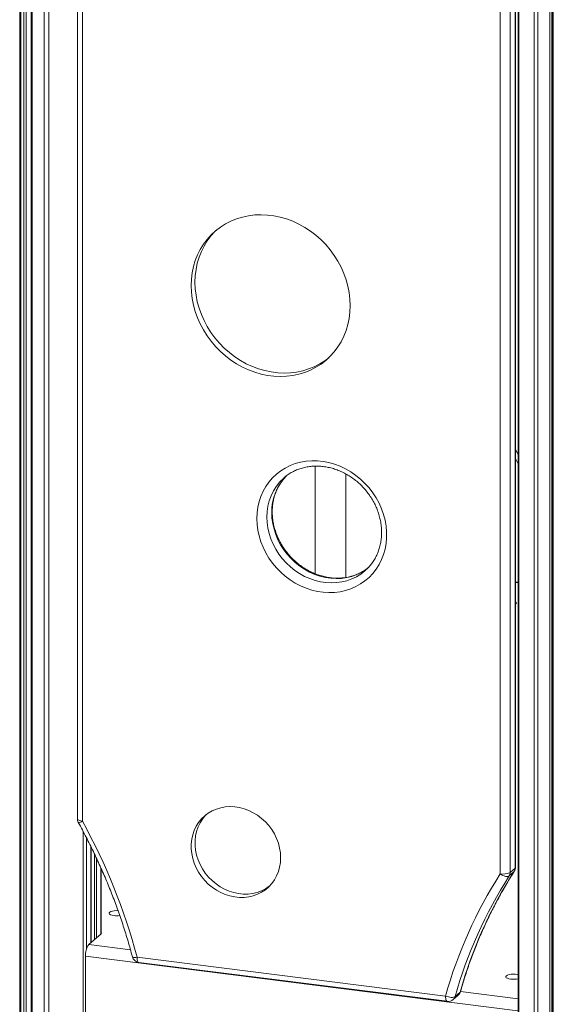
# Model space of a CAD drawing. Units: millimetres. Extents: x -8972 to 13316, y -5344 to 2259.
# Drawn here: x 11323 to 11669, y -4531 to -3893 of the extents above; entities that cross this region are included whole.
import ezdxf

# ---------------------------------------------------------------- set-up
doc = ezdxf.new("R2010")
doc.units = ezdxf.units.MM

msp = doc.modelspace()

# ---------------------------------------------------------------- linework, layer by layer
at = {"color": 7, "linetype": 'Continuous', "lineweight": 15}
for p, q in [((11646.52, -2884.07), (11646.52, -4906.86)), ((11669.08, -4566.55), (11669.08, -2894.63)), ((11323.66, -4872.02), (11323.66, -3789.39)), ((11330.26, -3790.22), (11330.26, -4873.87)), ((11360.3, -3841.2), (11360.3, -4410.93)), ((11363.53, -3842.76), (11363.53, -4412.48)), ((11634.8, -4446.66), (11634.8, -3876.93)), ((11641.24, -3875.96), (11641.24, -4445.69)), ((11644.42, -4442.89), (11644.42, -3873.16)), ((11644.75, -4442.3), (11644.75, -3872.57)), ((11514.57, -4182.18), (11514.57, -4251.9)), ((11644.75, -4177.26), (11646.52, -4180.69)), ((11494.84, -4189.39), (11494.26, -4189.89)), ((11534.57, -4254.38), (11534.57, -4187.23)), ((11547.17, -4249.89), (11547.82, -4249.3)), ((11646.52, -4257.45), (11644.75, -4257.22)), ((11369.17, -4491.25), (11369.17, -4429.18)), ((11375.85, -4485.34), (11375.85, -4443.44)), ((11643.76, -4445.22), (11640.58, -4448.03)), ((11644.42, -4442.89), (11641.24, -4445.69)), ((11375.74, -4485.46), (11367.69, -4492.56)), ((11365.57, -4500.08), (11646.19, -4535.44)), ((11365.57, -4500.08), (11365.57, -4545.34)), ((11399.06, -4500.7), (11599.27, -4525.93)), ((11400.2, -4504.1), (11600.41, -4529.33)), ((11604.34, -4528.12), (11607.52, -4525.31)), ((11608.73, -4523.38), (11605.54, -4526.19))]:
    msp.add_line(p, q, dxfattribs=at)
at = {"color": 8, "linetype": 'Continuous', "lineweight": 15}
for p, q in [((11646.87, -2884.24), (11646.87, -4907.41)), ((11656.93, -2888.99), (11656.93, -4623.36)), ((11659.16, -2890.05), (11659.16, -4609.07)), ((11666.97, -2893.67), (11666.97, -4574.09)), ((11668.26, -2894.26), (11668.26, -4569.48)), ((11669.01, -2894.6), (11669.01, -4566.78)), ((11322.85, -3789.29), (11322.85, -4872.81)), ((11323.6, -3789.38), (11323.6, -4872.14)), ((11325.56, -3789.63), (11325.56, -4869.39)), ((11327.09, -3789.82), (11327.09, -4869.37)), ((11330.91, -3790.3), (11330.91, -4874.18)), ((11338.72, -3791.28), (11338.72, -4875.16)), ((11341.78, -3791.26), (11341.78, -4875.13)), ((11644.75, -4171.36), (11646.52, -4174.71)), ((11646.52, -4257.84), (11644.75, -4257.61)), ((11364.06, -4419.18), (11364.06, -4871.78)), ((11366.15, -4423.23), (11366.15, -4495.66)), ((11369.1, -4429.04), (11369.1, -4491.31)), ((11369.36, -4429.57), (11369.36, -4491.08)), ((11371.35, -4433.69), (11371.35, -4489.33)), ((11372.64, -4436.36), (11372.64, -4488.19)), ((11375.59, -4442.87), (11375.59, -4485.59)), ((11376.1, -4444), (11375.85, -4444.23)), ((11643.76, -4445.22), (11643.96, -4444.99)), ((11367.69, -4492.56), (11394.78, -4495.97)), ((11609.02, -4522.96), (11646.52, -4527.68))]:
    msp.add_line(p, q, dxfattribs=at)
at = {"color": 7, "linetype": 'Continuous', "lineweight": 15, "flags": 128}
for points in [[(11537.45, -4078.02), (11537.28, -4073.82), (11536.78, -4069.59), (11535.95, -4065.38), (11534.79, -4061.21), (11533.32, -4057.1), (11531.54, -4053.09), (11529.46, -4049.2), (11527.09, -4045.45), (11524.46, -4041.88), (11521.58, -4038.49), (11518.47, -4035.32), (11515.15, -4032.38), (11511.63, -4029.7), (11507.95, -4027.29), (11504.12, -4025.16), (11500.18, -4023.34), (11496.14, -4021.83), (11492.04, -4020.64), (11487.89, -4019.78), (11483.74, -4019.25), (11479.59, -4019.07), (11475.49, -4019.22), (11471.45, -4019.72), (11467.5, -4020.55), (11463.68, -4021.71), (11460, -4023.19), (11456.48, -4024.99), (11453.16, -4027.09), (11450.04, -4029.48), (11447.16, -4032.14), (11444.53, -4035.05), (11442.17, -4038.2), (11440.09, -4041.57), (11438.31, -4045.13), (11436.84, -4048.87), (11435.68, -4052.75), (11434.85, -4056.75), (11434.35, -4060.85), (11434.18, -4065.01), (11434.35, -4069.22), (11434.85, -4073.45), (11435.68, -4077.66), (11436.84, -4081.83), (11438.31, -4085.93), (11440.09, -4089.94), (11442.17, -4093.84), (11444.53, -4097.58), (11447.16, -4101.16), (11450.04, -4104.55), (11453.16, -4107.72), (11456.48, -4110.66), (11460, -4113.34), (11463.68, -4115.75), (11467.5, -4117.87), (11471.45, -4119.7), (11475.49, -4121.21), (11479.59, -4122.4), (11483.74, -4123.26), (11487.89, -4123.78), (11492.04, -4123.97), (11496.14, -4123.81), (11500.18, -4123.32), (11504.12, -4122.49), (11507.95, -4121.33), (11511.63, -4119.84), (11515.15, -4118.05), (11518.47, -4115.95), (11521.58, -4113.56), (11524.46, -4110.9), (11527.09, -4107.99), (11529.46, -4104.83), (11531.54, -4101.47), (11533.32, -4097.9), (11534.79, -4094.17), (11535.95, -4090.29), (11536.78, -4086.29), (11537.28, -4082.19), (11537.45, -4078.02)], [(11450.56, -4029.05), (11449.64, -4029.95), (11447.01, -4032.87), (11444.65, -4036.02), (11442.57, -4039.39), (11440.78, -4042.95), (11439.31, -4046.68), (11438.15, -4050.56), (11437.32, -4054.57), (11436.82, -4058.66), (11436.65, -4062.83), (11436.82, -4067.04), (11437.32, -4071.26), (11438.15, -4075.47), (11439.31, -4079.65), (11440.78, -4083.75), (11442.57, -4087.76), (11444.65, -4091.65), (11447.01, -4095.4), (11449.64, -4098.98), (11452.52, -4102.36), (11455.63, -4105.54), (11458.96, -4108.47), (11462.47, -4111.16), (11466.15, -4113.57), (11469.98, -4115.69), (11473.92, -4117.52), (11477.96, -4119.03), (11482.07, -4120.22), (11486.21, -4121.08), (11490.37, -4121.6), (11494.51, -4121.79), (11498.62, -4121.63), (11502.66, -4121.14), (11506.6, -4120.31), (11510.43, -4119.14), (11514.11, -4117.66), (11517.62, -4115.86), (11520.95, -4113.76), (11523.54, -4111.81)], [(11476.85, -4216.15), (11477.02, -4212.42), (11477.51, -4208.76), (11478.33, -4205.2), (11479.46, -4201.77), (11480.91, -4198.49), (11482.65, -4195.39), (11484.67, -4192.5), (11486.97, -4189.83), (11489.51, -4187.41), (11492.29, -4185.26), (11495.27, -4183.39), (11498.44, -4181.81), (11501.77, -4180.55), (11505.23, -4179.61), (11508.8, -4178.99), (11512.45, -4178.71), (11516.15, -4178.76), (11519.88, -4179.15), (11523.59, -4179.87), (11527.27, -4180.91), (11530.89, -4182.27), (11534.41, -4183.94), (11537.81, -4185.9), (11541.06, -4188.13), (11544.14, -4190.63), (11547.02, -4193.37), (11549.68, -4196.33), (11552.1, -4199.49), (11554.26, -4202.82), (11556.15, -4206.29), (11557.74, -4209.88), (11559.04, -4213.57), (11560.01, -4217.31), (11560.67, -4221.09), (11561, -4224.87), (11561, -4228.62), (11560.67, -4232.32), (11560.01, -4235.93), (11559.04, -4239.43), (11557.74, -4242.79), (11556.15, -4245.98), (11554.26, -4248.98), (11552.1, -4251.76), (11549.68, -4254.31), (11547.02, -4256.6), (11544.14, -4258.61), (11541.06, -4260.34), (11537.81, -4261.75), (11534.41, -4262.86), (11530.89, -4263.64), (11527.27, -4264.09), (11523.59, -4264.2), (11519.88, -4263.98), (11516.15, -4263.43), (11512.45, -4262.55), (11508.8, -4261.35), (11505.23, -4259.83), (11501.77, -4258.02), (11498.44, -4255.92), (11495.27, -4253.55), (11492.29, -4250.92), (11489.51, -4248.07), (11486.97, -4245.01), (11484.67, -4241.76), (11482.65, -4238.36), (11480.91, -4234.82), (11479.46, -4231.18), (11478.33, -4227.46), (11477.51, -4223.7), (11477.02, -4219.92), (11476.85, -4216.15)], [(11644.75, -4271.74), (11645.13, -4271.44), (11645.34, -4270.99), (11645.18, -4270.54), (11644.75, -4270.17)], [(11492.24, -4436.15), (11492.08, -4433.02), (11491.58, -4429.88), (11490.77, -4426.78), (11489.65, -4423.74), (11488.22, -4420.79), (11486.51, -4417.98), (11484.54, -4415.34), (11482.33, -4412.89), (11479.9, -4410.66), (11477.28, -4408.67), (11474.5, -4406.96), (11471.59, -4405.54), (11468.59, -4404.42), (11465.53, -4403.62), (11462.44, -4403.15), (11459.36, -4403.01), (11456.33, -4403.21), (11453.37, -4403.73), (11450.52, -4404.59), (11447.82, -4405.75), (11445.29, -4407.23), (11442.97, -4408.98), (11440.87, -4411.01), (11439.03, -4413.27), (11437.46, -4415.76), (11436.18, -4418.43), (11435.21, -4421.27), (11434.56, -4424.23), (11434.23, -4427.28), (11434.23, -4430.4), (11434.56, -4433.54), (11435.21, -4436.66), (11436.18, -4439.74), (11437.46, -4442.74), (11439.03, -4445.62), (11440.87, -4448.35), (11442.97, -4450.9), (11445.29, -4453.25), (11447.82, -4455.35), (11450.52, -4457.2), (11453.37, -4458.77), (11456.33, -4460.04), (11459.36, -4461), (11462.44, -4461.64), (11465.53, -4461.95), (11468.59, -4461.92), (11471.59, -4461.56), (11474.5, -4460.87), (11477.28, -4459.86), (11479.9, -4458.53), (11482.33, -4456.92), (11484.54, -4455.02), (11486.51, -4452.88), (11488.22, -4450.5), (11489.65, -4447.91), (11490.77, -4445.15), (11491.58, -4442.25), (11492.08, -4439.24), (11492.24, -4436.15)], [(11443.97, -4408.17), (11443.35, -4408.82), (11441.5, -4411.09), (11439.94, -4413.58), (11438.66, -4416.25), (11437.69, -4419.09), (11437.04, -4422.05), (11436.71, -4425.1), (11436.71, -4428.22), (11437.04, -4431.35), (11437.69, -4434.48), (11438.66, -4437.56), (11439.94, -4440.55), (11441.5, -4443.44), (11443.35, -4446.17), (11445.44, -4448.72), (11447.77, -4451.06), (11450.3, -4453.17), (11453, -4455.02), (11455.84, -4456.59), (11458.8, -4457.86), (11461.84, -4458.82), (11464.92, -4459.46), (11468.01, -4459.76), (11471.07, -4459.74), (11474.07, -4459.38), (11476.98, -4458.69), (11479.75, -4457.67), (11482.37, -4456.35), (11484.8, -4454.73), (11484.94, -4454.63)], [(11634.8, -4446.66), (11635.61, -4447.2), (11636.47, -4447.66), (11637.33, -4448.02), (11638.15, -4448.27), (11638.92, -4448.4), (11639.6, -4448.4), (11640.16, -4448.27), (11640.58, -4448.03)], [(11386.7, -4470.53), (11385.61, -4470.5), (11384.27, -4470.59), (11383.05, -4470.79), (11382.04, -4471.09), (11381.31, -4471.48), (11380.92, -4471.91), (11380.89, -4472.36), (11381.23, -4472.8), (11381.91, -4473.2), (11382.89, -4473.51), (11384.09, -4473.73)], [(11646.52, -4512.09), (11645.78, -4511.93), (11644.51, -4511.77), (11643.15, -4511.73), (11641.81, -4511.81), (11640.59, -4512.01), (11639.58, -4512.32), (11638.85, -4512.7), (11638.45, -4513.13), (11638.43, -4513.59), (11638.77, -4514.03), (11639.45, -4514.42), (11640.43, -4514.74), (11641.63, -4514.95), (11641.63, -4514.95)], [(11599.27, -4525.93), (11600.18, -4526.25), (11601.13, -4526.51), (11602.07, -4526.68), (11602.97, -4526.76), (11603.8, -4526.75), (11604.52, -4526.65), (11605.11, -4526.46), (11605.54, -4526.19)]]:
    msp.add_lwpolyline(points, dxfattribs=at)
at = {"color": 8, "linetype": 'Continuous', "lineweight": 15, "flags": 128}
for points in [[(11483.3, -4215.18), (11483.46, -4218.73), (11483.95, -4222.29), (11484.77, -4225.83), (11485.9, -4229.32), (11487.33, -4232.73), (11489.06, -4236.02), (11491.07, -4239.17), (11493.34, -4242.15), (11495.85, -4244.94), (11498.58, -4247.51), (11501.5, -4249.83), (11504.59, -4251.89), (11507.82, -4253.67), (11511.17, -4255.15), (11514.6, -4256.33), (11518.08, -4257.18), (11521.59, -4257.7), (11525.09, -4257.89), (11528.55, -4257.75), (11531.94, -4257.28), (11535.23, -4256.48), (11538.4, -4255.35), (11541.41, -4253.92), (11544.24, -4252.18), (11546.86, -4250.16), (11547.17, -4249.89)], [(11549.24, -4248.02), (11547.42, -4249.37), (11544.59, -4251.11), (11541.58, -4252.55), (11538.42, -4253.67), (11535.12, -4254.47), (11531.73, -4254.95), (11528.27, -4255.09), (11524.77, -4254.9), (11521.27, -4254.37), (11517.78, -4253.52), (11514.35, -4252.35), (11511.01, -4250.86), (11507.77, -4249.08), (11504.68, -4247.02), (11501.76, -4244.7), (11499.03, -4242.13), (11496.52, -4239.35), (11494.25, -4236.37), (11492.25, -4233.21), (11490.52, -4229.92), (11489.08, -4226.51), (11487.95, -4223.03), (11487.13, -4219.48), (11486.64, -4215.92), (11486.48, -4212.37)], [(11360.3, -4410.93), (11360.3, -4410.98), (11360.42, -4411.3), (11360.74, -4411.61), (11361.23, -4411.89), (11361.87, -4412.14), (11362.65, -4412.34), (11363.53, -4412.48)], [(11644.42, -4442.89), (11644.68, -4442.57), (11644.75, -4442.3)], [(11399.06, -4500.7), (11398.21, -4500.81), (11397.47, -4500.85), (11396.85, -4500.82), (11396.39, -4500.73), (11396.09, -4500.58), (11395.99, -4500.42)], [(11399.06, -4500.7), (11399.09, -4501.59), (11399.19, -4502.39), (11399.36, -4503.06), (11399.57, -4503.58), (11399.84, -4503.93), (11400.15, -4504.09), (11400.2, -4504.1)], [(11599.27, -4525.93), (11599.3, -4526.82), (11599.4, -4527.61), (11599.57, -4528.28), (11599.79, -4528.8), (11600.05, -4529.15), (11600.36, -4529.32), (11600.41, -4529.33)], [(11608.73, -4523.38), (11608.98, -4523.05), (11609.03, -4522.93)]]:
    msp.add_lwpolyline(points, dxfattribs=at)
at = {"color": 8, "linetype": 'Continuous', "lineweight": 15}
for centre, radius, start, end in [((11516.61, -4214.6), 33.32, 132.14118, 180.99433), ((11520, -4211.85), 33.53, 135.50007, 180.89249), ((11360.8, -4408.56), 4.78, 271.4584, 304.84787), ((11601.69, -4525.12), 4, 311.57831, 344.54541), ((11604.87, -4522.32), 4, 311.57831, 344.54541)]:
    msp.add_arc(centre, radius, start, end, dxfattribs=at)
at = {"color": 7, "linetype": 'Continuous', "lineweight": 15}
for centre, radius, start, end in [((11365.3, -4410.93), 5, 180, 208.88475), ((11022.93, -4600.93), 389.25, 14.92039, 28.95414), ((11890.76, -4602.87), 293.02, 147.45159, 164.26057), ((11640.11, -4442.92), 4.31, 327.82064, 0.50771), ((11639.75, -4442.3), 5, 327.35011, 0), ((11885.28, -4606.53), 297.15, 147.45157, 164.26058), ((11887.58, -4605.68), 293.02, 147.45159, 164.26057), ((11636.64, -4436.99), 9.84, 259.22612, 297.88832), ((11636.93, -4445.73), 4.31, 327.82064, 0.50771), ((11385.85, -4459.4), 14.44, 262.97872, 277.80864), ((11375.5, -4485.11), 0.418, 303.6718, 34.6903), ((11377.36, -4499.34), 11.81, 144.93085, 183.5932), ((11400.82, -4499.14), 5, 194.8407, 262.81924), ((11643.38, -4501.62), 13.44, 262.51844, 283.52225), ((11601.04, -4524.37), 5, 262.81924, 311.40962), ((11604.22, -4521.56), 5, 311.40962, 344.14925)]:
    msp.add_arc(centre, radius, start, end, dxfattribs=at)
for points, knots in [([(11494.84, -4189.44), (11495.2, -4189.13), (11496.33, -4188.14), (11498.45, -4186.75), (11501.16, -4185.25), (11504.05, -4184.05), (11507.06, -4183.12), (11510.18, -4182.49), (11513.38, -4182.15), (11516.64, -4182.1), (11519.92, -4182.35), (11523.21, -4182.9), (11526.48, -4183.74), (11529.71, -4184.86), (11532.86, -4186.25), (11535.92, -4187.91), (11538.86, -4189.82), (11541.65, -4191.96), (11544.28, -4194.32), (11546.73, -4196.88), (11548.97, -4199.62), (11550.99, -4202.52), (11552.77, -4205.56), (11554.3, -4208.7), (11555.57, -4211.93), (11556.56, -4215.22), (11557.28, -4218.55), (11557.71, -4221.88), (11557.85, -4225.2), (11557.71, -4228.47), (11557.28, -4231.68), (11556.57, -4234.8), (11555.58, -4237.8), (11554.31, -4240.66), (11552.79, -4243.37), (11551, -4245.89), (11549.33, -4247.88), (11548.17, -4248.93), (11547.77, -4249.3)], [0, 0, 0, 0, 0.013336, 0.042395, 0.071437, 0.100434, 0.129368, 0.158226, 0.187004, 0.215702, 0.244327, 0.272887, 0.301392, 0.329852, 0.358276, 0.386671, 0.415044, 0.443399, 0.471742, 0.500075, 0.528401, 0.556722, 0.585041, 0.613361, 0.641685, 0.670018, 0.698366, 0.726736, 0.755138, 0.78358, 0.812075, 0.840634, 0.869266, 0.897982, 0.926785, 0.955672, 0.984635, 1, 1, 1, 1]), ([(11548.87, -4248.26), (11548.4, -4248.63), (11547.12, -4249.64), (11544.83, -4251), (11542.03, -4252.35), (11539.08, -4253.42), (11536.01, -4254.2), (11532.85, -4254.69), (11529.61, -4254.89), (11526.34, -4254.78), (11523.05, -4254.38), (11519.76, -4253.69), (11516.51, -4252.71), (11513.32, -4251.46), (11510.21, -4249.93), (11507.21, -4248.15), (11504.34, -4246.12), (11501.62, -4243.87), (11499.08, -4241.4), (11496.74, -4238.75), (11494.6, -4235.93), (11492.7, -4232.96), (11491.04, -4229.87), (11489.64, -4226.68), (11488.51, -4223.41), (11487.65, -4220.1), (11487.08, -4216.77), (11486.84, -4213.99), (11486.79, -4211.78), (11486.84, -4209.59), (11487.08, -4206.88), (11487.65, -4203.71), (11488.5, -4200.65), (11489.63, -4197.72), (11491.03, -4194.93), (11492.69, -4192.32), (11494.36, -4190.13), (11495.57, -4188.92), (11496.05, -4188.43)], [0, 0, 0, 0, 0.017304, 0.046985, 0.076635, 0.106228, 0.13575, 0.165191, 0.194549, 0.223829, 0.253039, 0.282187, 0.311284, 0.34034, 0.369362, 0.398359, 0.427335, 0.456297, 0.485246, 0.514187, 0.543123, 0.572055, 0.600986, 0.62992, 0.658859, 0.687812, 0.716783, 0.745781, 0.760437, 0.774979, 0.80408, 0.833222, 0.862435, 0.891728, 0.921109, 0.950578, 0.98013, 1, 1, 1, 1]), ([(11360.92, -4413.34), (11361.8, -4414.95), (11364.36, -4419.64), (11368.4, -4427.48), (11372.96, -4436.92), (11377.25, -4446.45), (11381.28, -4456.07), (11385.04, -4465.78), (11388.52, -4475.55), (11391.72, -4485.4), (11394.18, -4493.7), (11395.53, -4498.72), (11395.99, -4500.42)], [0, 0, 0, 0, 0.057933, 0.168559, 0.279187, 0.389817, 0.500448, 0.611082, 0.721717, 0.832354, 0.942995, 1, 1, 1, 1]), ([(11609.03, -4522.93), (11609.49, -4521.31), (11610.85, -4516.62), (11613.32, -4508.93), (11616.52, -4499.9), (11620, -4491.01), (11623.76, -4482.26), (11627.78, -4473.67), (11632.08, -4465.23), (11636.64, -4456.97), (11640.63, -4450.24), (11643.13, -4446.29), (11643.96, -4444.99)], [0, 0, 0, 0, 0.0579368, 0.168847, 0.2797663, 0.3906968, 0.5016378, 0.6125898, 0.723552, 0.8345248, 0.9455076, 1, 1, 1, 1]), ([(11692.87, -4498.48), (11692.34, -4499.75), (11690.78, -4503.43), (11688.24, -4509.67), (11685.29, -4517.29), (11682.4, -4525.09), (11679.58, -4533.08), (11676.83, -4541.25), (11674.14, -4549.58), (11671.54, -4558.07), (11669.03, -4566.63), (11667.43, -4572.42), (11666.64, -4575.29)], [0, 0, 0, 0, 0.05536, 0.160742, 0.266091, 0.371405, 0.476687, 0.581941, 0.687168, 0.792372, 0.897555, 1, 1, 1, 1])]:
    msp.add_open_spline(points, degree=3, knots=knots, dxfattribs=at)

doc.saveas('drawing.dxf')
